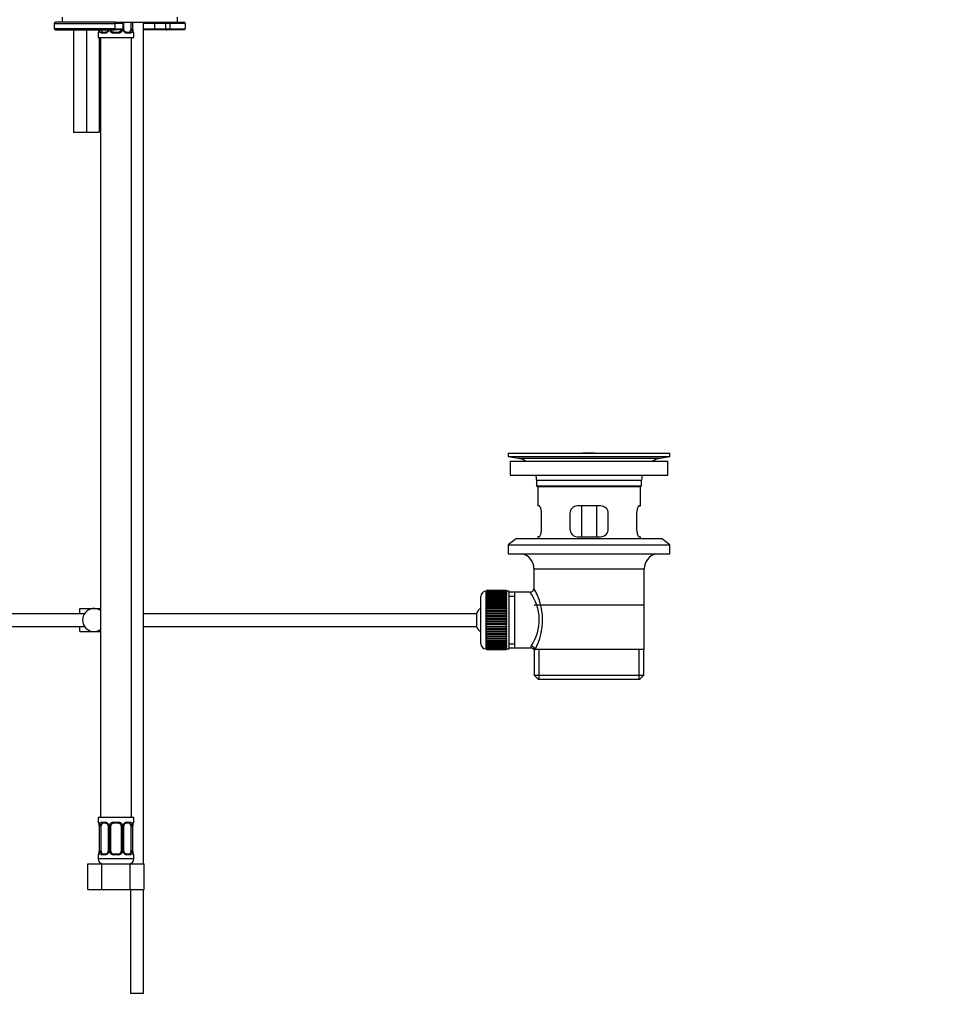
# Model space of a CAD drawing. Units: millimetres. Extents: x 0 to 1478, y 0 to 1768.
# Drawn here: x 1115 to 1478, y 763 to 1146 of the extents above; entities that cross this region are included whole.
import ezdxf
from ezdxf import colors
from ezdxf.entities.mleader import LeaderData, LeaderLine
from ezdxf.math import Vec2, Vec3

# ---------------------------------------------------------------- set-up
doc = ezdxf.new("R2010")
doc.units = ezdxf.units.MM
doc.layers.add('DV4_Défaut', color=7, linetype='Continuous')
doc.layers.add('Défaut', color=7, linetype='Continuous')

# ---------------------------------------------------------------- blocks, each defined once
blk = doc.blocks.new('_DOT')
at = {"color": 0}
blk.add_line((0, 0), (-1, 0), dxfattribs=at)
at = {"color": 0, "const_width": 0.333}
blk.add_lwpolyline([(-0.1665, 0, 1), (0.1665, 0, 1)], format="xyb", close=True, dxfattribs=at)
blk = doc.blocks.new('SE3')
at = {"layer": 'DV4_Défaut', "color": 7, "linetype": 'Continuous'}
for p, q in [((1128.96, 1144.85), (1152.6, 1144.85)), ((1128.96, 1144.85), (1128.96, 1142.85)), ((1152.63, 1145.35), (1129.46, 1145.35)), ((1131.96, 1147.35), (1131.96, 1145.35)), ((1152.6, 1144.85), (1152.6, 1142.85)), ((1155.82, 1144.85), (1152.6, 1144.85)), ((1152.63, 1145.35), (1155.32, 1145.35)), ((1155.32, 1145.35), (1176.82, 1145.35)), ((1155.55, 1145.35), (1155.55, 1145.29)), ((1155.82, 1142.55), (1155.82, 1145.35)), ((1155.82, 1142.85), (1155.82, 1144.85)), ((1156.06, 1142.55), (1156.06, 1145.35)), ((1158.8, 1145.35), (1158.8, 1142.55)), ((1159.41, 1145.35), (1159.41, 1142.55)), ((1159.53, 1142.55), (1159.53, 1145.35)), ((1159.55, 1142.55), (1159.55, 1145.35)), ((1163.67, 817.35), (1163.67, 1145.35)), ((1167.97, 1144.85), (1163.67, 1144.85)), ((1167.97, 1144.85), (1167.97, 1142.85)), ((1172.33, 1144.85), (1167.97, 1144.85)), ((1172.33, 1144.85), (1172.33, 1142.85)), ((1173.96, 1144.85), (1172.33, 1144.85)), ((1173.96, 1144.85), (1173.96, 1142.85)), ((1179.96, 1144.85), (1173.96, 1144.85)), ((1176.82, 1145.35), (1179.46, 1145.35)), ((1176.96, 1145.35), (1176.96, 1147.35)), ((1179.96, 1144.85), (1179.96, 1142.85)), ((1152.6, 1142.85), (1128.96, 1142.85)), ((1129.46, 1142.35), (1152.63, 1142.35)), ((1136.46, 1142.35), (1136.46, 1102.35)), ((1141.46, 1142.35), (1141.46, 1102.35)), ((1146, 1141.15), (1146.09, 1141.15)), ((1146, 1141.15), (1146, 1139.35)), ((1148.86, 1141.15), (1147.36, 1141.15)), ((1147.68, 1141.55), (1149.1, 1141.55)), ((1154.07, 1141.15), (1151.94, 1141.15)), ((1152, 1141.55), (1154, 1141.55)), ((1152.6, 1142.85), (1155.82, 1142.85)), ((1155.32, 1142.35), (1152.63, 1142.35)), ((1155.82, 1142.55), (1156.06, 1142.55)), ((1156.91, 1141.55), (1158.33, 1141.55)), ((1158.65, 1141.15), (1157.15, 1141.15)), ((1159.41, 1142.55), (1158.8, 1142.55)), ((1159.55, 1142.55), (1159.53, 1142.55)), ((1159.92, 1141.15), (1160, 1141.15)), ((1160, 1139.35), (1160, 1141.15)), ((1163.67, 1142.85), (1167.97, 1142.85)), ((1168.06, 1142.35), (1163.67, 1142.35)), ((1167.97, 1142.85), (1172.33, 1142.85)), ((1172.79, 1142.35), (1168.06, 1142.35)), ((1172.33, 1142.85), (1173.96, 1142.85)), ((1174.46, 1142.35), (1172.79, 1142.35)), ((1173.96, 1142.85), (1179.96, 1142.85)), ((1179.46, 1142.35), (1174.46, 1142.35)), ((1146, 1139.35), (1160, 1139.35)), ((1146.46, 1139.35), (1146.46, 1102.35)), ((1147, 1139.35), (1147, 835.35)), ((1159, 835.35), (1159, 1139.35)), ((1141.46, 1102.35), (1136.46, 1102.35)), ((1146.46, 1102.35), (1141.46, 1102.35)), ((1305.97, 977.35), (1368.97, 977.35)), ((1305.97, 977.35), (1305.97, 976.15)), ((1305.97, 976.15), (1368.97, 976.15)), ((1305.97, 976.15), (1309.87, 975.42)), ((1309.87, 975.42), (1365.08, 975.42)), ((1334.85, 977.35), (1334.85, 977.36)), ((1335.85, 977.38), (1335.85, 977.35)), ((1339.85, 977.35), (1339.85, 977.36)), ((1365.08, 975.42), (1368.97, 976.15)), ((1368.97, 976.15), (1368.97, 977.35)), ((1306.72, 974.35), (1368.22, 974.35)), ((1306.72, 974.35), (1306.72, 968.85)), ((1368.22, 968.85), (1368.22, 974.35)), ((1306.72, 968.85), (1368.22, 968.85)), ((1316.97, 966.85), (1357.97, 966.85)), ((1316.97, 966.85), (1316.97, 964.65)), ((1316.97, 964.65), (1357.97, 964.65)), ((1316.97, 964.65), (1317.27, 964.35)), ((1317.27, 964.35), (1357.67, 964.35)), ((1317.47, 964.35), (1317.47, 956.85)), ((1357.47, 956.85), (1357.47, 964.35)), ((1357.67, 964.35), (1357.97, 964.65)), ((1357.97, 964.65), (1357.97, 966.85)), ((1317.99, 956.85), (1317.47, 956.85)), ((1341.97, 956.85), (1332.97, 956.85)), ((1334.62, 944.85), (1334.62, 956.85)), ((1340.33, 956.85), (1340.33, 944.85)), ((1356.96, 956.85), (1357.47, 956.85)), ((1318.93, 947.85), (1318.93, 953.85)), ((1329.97, 953.85), (1329.97, 947.85)), ((1344.97, 947.85), (1344.97, 953.85)), ((1356.01, 953.85), (1356.01, 947.85)), ((1309.22, 944.15), (1305.97, 941.65)), ((1309.22, 944.15), (1365.72, 944.15)), ((1317.99, 944.85), (1317.47, 944.85)), ((1317.47, 944.85), (1317.47, 944.15)), ((1332.97, 944.85), (1341.97, 944.85)), ((1356.96, 944.85), (1357.47, 944.85)), ((1357.47, 944.15), (1357.47, 944.85)), ((1368.97, 941.65), (1365.72, 944.15)), ((1305.97, 941.65), (1368.97, 941.65)), ((1305.97, 941.65), (1305.97, 938.15)), ((1368.97, 938.15), (1368.97, 941.65)), ((1305.97, 938.15), (1368.97, 938.15)), ((1315.97, 932.35), (1358.97, 932.35)), ((1315.97, 932.35), (1315.97, 924.67)), ((1358.97, 900.85), (1358.97, 932.35)), ((1295.27, 903.1), (1295.27, 921.6)), ((1297.27, 923.6), (1297.27, 901.1)), ((1297.47, 923.6), (1297.27, 923.6)), ((1305.27, 923.85), (1297.47, 923.85)), ((1297.47, 923.82), (1297.47, 923.85)), ((1297.47, 923.78), (1297.47, 923.82)), ((1297.47, 923.82), (1305.27, 923.82)), ((1305.27, 923.78), (1297.47, 923.78)), ((1297.47, 923.7), (1297.47, 923.78)), ((1297.47, 923.62), (1297.47, 923.7)), ((1297.47, 923.7), (1305.27, 923.7)), ((1305.27, 923.62), (1297.47, 923.62)), ((1297.47, 923.49), (1297.47, 923.62)), ((1297.47, 923.37), (1297.47, 923.49)), ((1297.47, 923.49), (1305.27, 923.49)), ((1305.27, 923.37), (1297.47, 923.37)), ((1297.47, 923.2), (1297.47, 923.37)), ((1297.47, 923.03), (1297.47, 923.2)), ((1297.47, 923.2), (1305.27, 923.2)), ((1305.27, 923.03), (1297.47, 923.03)), ((1297.47, 922.81), (1297.47, 923.03)), ((1297.47, 922.61), (1297.47, 922.81)), ((1297.47, 922.81), (1305.27, 922.81)), ((1305.27, 922.61), (1297.47, 922.61)), ((1297.47, 922.34), (1297.47, 922.61)), ((1297.47, 922.1), (1297.47, 922.34)), ((1297.47, 922.34), (1305.27, 922.34)), ((1305.27, 922.1), (1297.47, 922.1)), ((1297.47, 921.79), (1297.47, 922.1)), ((1297.47, 921.51), (1297.47, 921.79)), ((1297.47, 921.79), (1305.27, 921.79)), ((1305.27, 921.51), (1297.47, 921.51)), ((1297.47, 921.16), (1297.47, 921.51)), ((1297.47, 920.86), (1297.47, 921.16)), ((1297.47, 921.16), (1305.27, 921.16)), ((1305.27, 923.82), (1305.27, 923.85)), ((1305.27, 923.82), (1305.27, 923.78)), ((1305.27, 923.7), (1305.27, 923.78)), ((1305.27, 923.7), (1305.27, 923.62)), ((1305.27, 923.49), (1305.27, 923.62)), ((1306.27, 923.6), (1305.27, 923.6)), ((1305.27, 923.49), (1305.27, 923.37)), ((1305.27, 923.2), (1305.27, 923.37)), ((1305.27, 923.2), (1305.27, 923.03)), ((1305.27, 922.81), (1305.27, 923.03)), ((1305.27, 922.81), (1305.27, 922.61)), ((1305.27, 922.34), (1305.27, 922.61)), ((1305.27, 922.34), (1305.27, 922.1)), ((1305.27, 921.79), (1305.27, 922.1)), ((1305.27, 921.79), (1305.27, 921.51)), ((1305.27, 921.16), (1305.27, 921.51)), ((1305.27, 921.16), (1305.27, 920.86)), ((1306.27, 901.1), (1306.27, 923.6)), ((1308.47, 923.2), (1306.27, 923.2)), ((1306.27, 921.66), (1308.47, 921.66)), ((1314.49, 923.2), (1308.47, 923.2)), ((1308.47, 901.5), (1308.47, 923.2)), ((1305.27, 920.86), (1297.47, 920.86)), ((1297.47, 920.46), (1297.47, 920.86)), ((1297.47, 920.13), (1297.47, 920.46)), ((1297.47, 920.46), (1305.27, 920.46)), ((1305.27, 920.13), (1297.47, 920.13)), ((1297.47, 919.7), (1297.47, 920.13)), ((1297.47, 919.36), (1297.47, 919.7)), ((1297.47, 919.7), (1305.27, 919.7)), ((1297.47, 919.36), (1305.27, 919.36)), ((1297.47, 919.34), (1297.47, 919.36)), ((1305.27, 919.34), (1297.47, 919.34)), ((1297.47, 918.88), (1297.47, 919.34)), ((1297.47, 918.55), (1297.47, 918.88)), ((1297.47, 918.88), (1305.27, 918.88)), ((1297.47, 918.55), (1305.27, 918.55)), ((1297.47, 918.49), (1297.47, 918.55)), ((1305.27, 918.49), (1297.47, 918.49)), ((1297.47, 918), (1297.47, 918.49)), ((1297.47, 917.68), (1297.47, 918)), ((1297.47, 918), (1305.27, 918)), ((1297.47, 917.68), (1305.27, 917.68)), ((1297.47, 917.59), (1297.47, 917.68)), ((1305.27, 917.59), (1297.47, 917.59)), ((1297.47, 917.08), (1297.47, 917.59)), ((1305.27, 920.46), (1305.27, 920.86)), ((1305.27, 920.46), (1305.27, 920.13)), ((1305.27, 919.7), (1305.27, 920.13)), ((1305.27, 919.7), (1305.27, 919.36)), ((1305.27, 919.36), (1305.27, 919.34)), ((1305.27, 918.88), (1305.27, 919.34)), ((1305.27, 918.88), (1305.27, 918.55)), ((1305.27, 918.55), (1305.27, 918.49)), ((1305.27, 918), (1305.27, 918.49)), ((1305.27, 918), (1305.27, 917.68)), ((1305.27, 917.68), (1305.27, 917.59)), ((1305.27, 917.08), (1305.27, 917.59)), ((1316.12, 918.35), (1358.82, 918.35)), ((1140.73, 914.85), (1019.57, 914.85)), ((1138.97, 916.85), (1144.47, 916.85)), ((1138.97, 914.85), (1138.97, 916.85)), ((1144.47, 916.85), (1147, 916.85)), ((1293.52, 914.85), (1163.67, 914.85)), ((1293.52, 914.85), (1293.52, 909.85)), ((1297.47, 916.77), (1297.47, 917.08)), ((1297.47, 917.08), (1305.27, 917.08)), ((1297.47, 916.77), (1305.27, 916.77)), ((1297.47, 916.66), (1297.47, 916.77)), ((1305.27, 916.66), (1297.47, 916.66)), ((1297.47, 916.12), (1297.47, 916.66)), ((1297.47, 915.83), (1297.47, 916.12)), ((1297.47, 916.12), (1305.27, 916.12)), ((1297.47, 915.83), (1305.27, 915.83)), ((1297.47, 915.68), (1297.47, 915.83)), ((1305.27, 915.68), (1297.47, 915.68)), ((1297.47, 915.13), (1297.47, 915.68)), ((1297.47, 914.85), (1297.47, 915.13)), ((1297.47, 915.13), (1305.27, 915.13)), ((1297.47, 914.85), (1305.27, 914.85)), ((1297.47, 914.68), (1297.47, 914.85)), ((1305.27, 914.68), (1297.47, 914.68)), ((1297.47, 914.12), (1297.47, 914.68)), ((1297.47, 913.86), (1297.47, 914.12)), ((1297.47, 914.12), (1305.27, 914.12)), ((1297.47, 913.86), (1305.27, 913.86)), ((1297.47, 913.66), (1297.47, 913.86)), ((1305.27, 913.66), (1297.47, 913.66)), ((1297.47, 913.1), (1297.47, 913.66)), ((1305.27, 917.08), (1305.27, 916.77)), ((1305.27, 916.77), (1305.27, 916.66)), ((1305.27, 916.12), (1305.27, 916.66)), ((1305.27, 916.12), (1305.27, 915.83)), ((1305.27, 915.83), (1305.27, 915.68)), ((1305.27, 915.13), (1305.27, 915.68)), ((1305.27, 915.13), (1305.27, 914.85)), ((1305.27, 914.85), (1305.27, 914.68)), ((1305.27, 914.12), (1305.27, 914.68)), ((1305.27, 914.12), (1305.27, 913.86)), ((1305.27, 913.86), (1305.27, 913.66)), ((1305.27, 913.1), (1305.27, 913.66)), ((1019.57, 909.85), (1140.73, 909.85)), ((1138.97, 907.85), (1138.97, 909.85)), ((1163.67, 909.85), (1293.52, 909.85)), ((1297.47, 912.85), (1297.47, 913.1)), ((1297.47, 913.1), (1305.27, 913.1)), ((1297.47, 912.85), (1305.27, 912.85)), ((1297.47, 912.63), (1297.47, 912.85)), ((1305.27, 912.63), (1297.47, 912.63)), ((1297.47, 912.06), (1297.47, 912.63)), ((1297.47, 911.84), (1297.47, 912.06)), ((1297.47, 912.06), (1305.27, 912.06)), ((1297.47, 911.84), (1305.27, 911.84)), ((1297.47, 911.6), (1297.47, 911.84)), ((1305.27, 911.6), (1297.47, 911.6)), ((1297.47, 911.04), (1297.47, 911.6)), ((1297.47, 910.84), (1297.47, 911.04)), ((1297.47, 911.04), (1305.27, 911.04)), ((1297.47, 910.84), (1305.27, 910.84)), ((1297.47, 910.58), (1297.47, 910.84)), ((1305.27, 910.58), (1297.47, 910.58)), ((1297.47, 910.02), (1297.47, 910.58)), ((1297.47, 909.85), (1297.47, 910.02)), ((1297.47, 910.02), (1305.27, 910.02)), ((1297.47, 909.85), (1305.27, 909.85)), ((1297.47, 909.56), (1297.47, 909.85)), ((1305.27, 909.56), (1297.47, 909.56)), ((1297.47, 909.02), (1297.47, 909.56)), ((1305.27, 913.1), (1305.27, 912.85)), ((1305.27, 912.85), (1305.27, 912.63)), ((1305.27, 912.06), (1305.27, 912.63)), ((1305.27, 912.06), (1305.27, 911.84)), ((1305.27, 911.84), (1305.27, 911.6)), ((1305.27, 911.04), (1305.27, 911.6)), ((1305.27, 911.04), (1305.27, 910.84)), ((1305.27, 910.84), (1305.27, 910.58)), ((1305.27, 910.02), (1305.27, 910.58)), ((1305.27, 910.02), (1305.27, 909.85)), ((1305.27, 909.85), (1305.27, 909.56)), ((1305.27, 909.02), (1305.27, 909.56)), ((1138.97, 907.85), (1144.47, 907.85)), ((1144.47, 907.85), (1147, 907.85)), ((1297.47, 908.87), (1297.47, 909.02)), ((1297.47, 909.02), (1305.27, 909.02)), ((1297.47, 908.87), (1305.27, 908.87)), ((1297.47, 908.58), (1297.47, 908.87)), ((1305.27, 908.58), (1297.47, 908.58)), ((1297.47, 908.04), (1297.47, 908.58)), ((1297.47, 907.93), (1297.47, 908.04)), ((1297.47, 908.04), (1305.27, 908.04)), ((1297.47, 907.93), (1305.27, 907.93)), ((1297.47, 907.62), (1297.47, 907.93)), ((1305.27, 907.62), (1297.47, 907.62)), ((1297.47, 907.1), (1297.47, 907.62)), ((1297.47, 907.02), (1297.47, 907.1)), ((1297.47, 907.1), (1305.27, 907.1)), ((1297.47, 907.02), (1305.27, 907.02)), ((1297.47, 906.7), (1297.47, 907.02)), ((1305.27, 906.7), (1297.47, 906.7)), ((1297.47, 906.21), (1297.47, 906.7)), ((1297.47, 906.15), (1297.47, 906.21)), ((1297.47, 906.21), (1305.27, 906.21)), ((1297.47, 906.15), (1305.27, 906.15)), ((1297.47, 905.82), (1297.47, 906.15)), ((1305.27, 905.82), (1297.47, 905.82)), ((1297.47, 905.36), (1297.47, 905.82)), ((1305.27, 909.02), (1305.27, 908.87)), ((1305.27, 908.87), (1305.27, 908.58)), ((1305.27, 908.04), (1305.27, 908.58)), ((1305.27, 908.04), (1305.27, 907.93)), ((1305.27, 907.93), (1305.27, 907.62)), ((1305.27, 907.1), (1305.27, 907.62)), ((1305.27, 907.1), (1305.27, 907.02)), ((1305.27, 907.02), (1305.27, 906.7)), ((1305.27, 906.21), (1305.27, 906.7)), ((1305.27, 906.21), (1305.27, 906.15)), ((1305.27, 906.15), (1305.27, 905.82)), ((1305.27, 905.36), (1305.27, 905.82)), ((1297.47, 905.34), (1297.47, 905.36)), ((1297.47, 905.36), (1305.27, 905.36)), ((1297.47, 905.34), (1305.27, 905.34)), ((1297.47, 905), (1297.47, 905.34)), ((1305.27, 905), (1297.47, 905)), ((1297.47, 904.57), (1297.47, 905)), ((1297.47, 904.57), (1305.27, 904.57)), ((1297.47, 904.24), (1297.47, 904.57)), ((1305.27, 904.24), (1297.47, 904.24)), ((1297.47, 903.84), (1297.47, 904.24)), ((1297.47, 903.84), (1305.27, 903.84)), ((1297.47, 903.54), (1297.47, 903.84)), ((1305.27, 903.54), (1297.47, 903.54)), ((1297.47, 903.18), (1297.47, 903.54)), ((1297.47, 903.18), (1305.27, 903.18)), ((1297.47, 902.91), (1297.47, 903.18)), ((1305.27, 902.91), (1297.47, 902.91)), ((1297.47, 902.6), (1297.47, 902.91)), ((1297.47, 902.6), (1305.27, 902.6)), ((1297.47, 902.36), (1297.47, 902.6)), ((1305.27, 902.36), (1297.47, 902.36)), ((1297.47, 902.09), (1297.47, 902.36)), ((1297.47, 902.09), (1305.27, 902.09)), ((1297.47, 901.89), (1297.47, 902.09)), ((1305.27, 901.89), (1297.47, 901.89)), ((1297.47, 901.67), (1297.47, 901.89)), ((1305.27, 905.36), (1305.27, 905.34)), ((1305.27, 905.34), (1305.27, 905)), ((1305.27, 904.57), (1305.27, 905)), ((1305.27, 904.57), (1305.27, 904.24)), ((1305.27, 903.84), (1305.27, 904.24)), ((1305.27, 903.84), (1305.27, 903.54)), ((1305.27, 903.18), (1305.27, 903.54)), ((1305.27, 903.18), (1305.27, 902.91)), ((1305.27, 902.6), (1305.27, 902.91)), ((1305.27, 902.6), (1305.27, 902.36)), ((1305.27, 902.09), (1305.27, 902.36)), ((1305.27, 902.09), (1305.27, 901.89)), ((1305.27, 901.67), (1305.27, 901.89)), ((1306.27, 903.03), (1308.47, 903.03)), ((1297.27, 901.1), (1297.47, 901.1)), ((1297.47, 901.67), (1305.27, 901.67)), ((1297.47, 901.5), (1297.47, 901.67)), ((1305.27, 901.5), (1297.47, 901.5)), ((1297.47, 901.33), (1297.47, 901.5)), ((1297.47, 901.33), (1305.27, 901.33)), ((1297.47, 901.2), (1297.47, 901.33)), ((1305.27, 901.2), (1297.47, 901.2)), ((1297.47, 901.08), (1297.47, 901.2)), ((1297.47, 901.08), (1305.27, 901.08)), ((1297.47, 901), (1297.47, 901.08)), ((1305.27, 901), (1297.47, 901)), ((1297.47, 900.92), (1297.47, 901)), ((1297.47, 900.92), (1305.27, 900.92)), ((1297.47, 900.88), (1297.47, 900.92)), ((1305.27, 900.88), (1297.47, 900.88)), ((1297.47, 900.85), (1297.47, 900.88)), ((1297.47, 900.85), (1305.27, 900.85)), ((1305.27, 901.67), (1305.27, 901.5)), ((1305.27, 901.33), (1305.27, 901.5)), ((1305.27, 901.33), (1305.27, 901.2)), ((1305.27, 901.08), (1305.27, 901.2)), ((1305.27, 901.1), (1306.27, 901.1)), ((1305.27, 901.08), (1305.27, 901)), ((1305.27, 900.92), (1305.27, 901)), ((1305.27, 900.92), (1305.27, 900.88)), ((1305.27, 900.85), (1305.27, 900.88)), ((1306.27, 901.5), (1308.47, 901.5)), ((1308.47, 901.5), (1314.74, 901.5)), ((1315.97, 900.85), (1316.39, 900.85)), ((1316.12, 900.85), (1316.12, 890.85)), ((1358.97, 900.85), (1316.39, 900.85)), ((1318, 889.35), (1318, 900.85)), ((1356.95, 889.35), (1356.95, 900.85)), ((1358.82, 890.85), (1358.82, 900.85)), ((1316.12, 890.85), (1358.82, 890.85)), ((1316.12, 890.85), (1317.62, 889.35)), ((1357.32, 889.35), (1358.82, 890.85)), ((1317.62, 889.35), (1357.32, 889.35)), ((1160, 835.35), (1146, 835.35)), ((1146, 835.35), (1146, 833.55)), ((1146.09, 833.55), (1146, 833.55)), ((1147.36, 833.55), (1148.86, 833.55)), ((1149.1, 833.15), (1147.68, 833.15)), ((1151.94, 833.55), (1154.07, 833.55)), ((1154, 833.15), (1152, 833.15)), ((1158.33, 833.15), (1156.91, 833.15)), ((1157.15, 833.55), (1158.65, 833.55)), ((1159.92, 833.55), (1160, 833.55)), ((1160, 833.55), (1160, 835.35)), ((1146.48, 832.15), (1146.46, 832.15)), ((1146.46, 832.15), (1146.46, 822.27)), ((1146.48, 832.15), (1146.48, 822.27)), ((1146.6, 822.27), (1146.6, 832.15)), ((1147.21, 832.15), (1146.6, 832.15)), ((1147.21, 822.27), (1147.21, 832.15)), ((1149.95, 832.15), (1150.19, 832.15)), ((1149.95, 832.15), (1149.95, 822.27)), ((1150.19, 832.15), (1150.19, 822.27)), ((1150.46, 822.27), (1150.46, 832.15)), ((1151, 832.15), (1150.46, 832.15)), ((1151, 822.27), (1151, 832.15)), ((1155, 832.15), (1155, 822.27)), ((1155, 832.15), (1155.55, 832.15)), ((1155.55, 832.15), (1155.55, 822.27)), ((1155.82, 822.27), (1155.82, 832.15)), ((1156.06, 832.15), (1155.82, 832.15)), ((1156.06, 822.27), (1156.06, 832.15)), ((1158.8, 832.15), (1158.8, 822.27)), ((1158.8, 832.15), (1159.41, 832.15)), ((1159.41, 832.15), (1159.41, 822.27)), ((1159.53, 822.27), (1159.53, 832.15)), ((1159.53, 832.15), (1159.55, 832.15)), ((1159.55, 822.27), (1159.55, 832.15)), ((1146.46, 822.27), (1146.48, 822.27)), ((1146.6, 822.27), (1147.21, 822.27)), ((1147.68, 821.27), (1149.1, 821.27)), ((1150.19, 822.27), (1149.95, 822.27)), ((1150.46, 822.27), (1151, 822.27)), ((1152, 821.27), (1154, 821.27)), ((1155.55, 822.27), (1155, 822.27)), ((1155.82, 822.27), (1156.06, 822.27)), ((1156.91, 821.27), (1158.33, 821.27)), ((1159.41, 822.27), (1158.8, 822.27)), ((1159.55, 822.27), (1159.53, 822.27)), ((1146, 820.87), (1146.09, 820.87)), ((1146, 820.87), (1146, 819.35)), ((1160, 819.35), (1146, 819.35)), ((1148.86, 820.87), (1147.36, 820.87)), ((1154.07, 820.87), (1151.94, 820.87)), ((1158.65, 820.87), (1157.15, 820.87)), ((1158.67, 817.46), (1158.67, 817.35)), ((1159.92, 820.87), (1160, 820.87)), ((1160, 819.35), (1160, 820.87)), ((1142.04, 817.35), (1147.52, 817.35)), ((1142.04, 807.35), (1142.04, 817.35)), ((1147.52, 817.35), (1158.49, 817.35)), ((1147.52, 807.35), (1147.52, 817.35)), ((1158.49, 817.35), (1163.97, 817.35)), ((1158.49, 807.35), (1158.49, 817.35)), ((1163.97, 807.35), (1163.97, 817.35)), ((1142.04, 807.35), (1147.52, 807.35)), ((1147.52, 807.35), (1158.49, 807.35)), ((1158.49, 807.35), (1163.97, 807.35)), ((1158.67, 807.35), (1158.67, 766.85)), ((1163.67, 766.85), (1163.67, 807.35)), ((1163.67, 766.85), (1158.67, 766.85))]:
    blk.add_line(p, q, dxfattribs=at)
for centre, radius, start, end in [((1129.46, 1144.85), 0.5, 90, 180), ((1155.32, 1144.85), 0.5, 0, 90), ((1174.46, 1144.85), 0.5, 90, 180), ((1179.46, 1144.85), 0.5, 0, 90), ((1129.46, 1142.85), 0.5, 180, 270), ((1146.4, 1141.15), 0.4, 90, 180), ((1143.13, 1142.54), 3.35, 349.7304, 0.1284), ((1149.37, 1142.53), 2.78, 179.628, 192.1955), ((1148.8, 1142.53), 1.39, 272.6748, 334.853), ((1149.01, 1142.48), 0.929, 274.8324, 345.5365), ((1149.2, 1142.48), 0.741, 330.4663, 5.1774), ((1148.81, 1142.55), 1.38, 334.0799, 0.1199), ((1151.8, 1142.55), 1.34, 179.817, 206.6505), ((1151.93, 1142.64), 1.49, 207.8747, 270.7097), ((1152, 1142.55), 1, 191.5891, 205.5833), ((1152, 1142.55), 1, 205.5833, 270), ((1154, 1142.55), 1, 270, 334.4167), ((1154.08, 1142.64), 1.49, 269.2905, 332.1251), ((1154, 1142.55), 1, 334.4167, 348.4109), ((1155.32, 1142.85), 0.5, 270, 0), ((1154.21, 1142.55), 1.34, 333.3511, 353.5386), ((1157.2, 1142.55), 1.38, 179.8791, 205.9211), ((1157.21, 1142.53), 1.39, 205.1473, 267.3249), ((1156.76, 1142.48), 0.699, 174.4657, 211.3125), ((1156.64, 1142.53), 2.78, 347.8078, 0.3687), ((1162.88, 1142.54), 3.35, 179.8705, 190.2708), ((1159.6, 1141.15), 0.4, 0, 90), ((1174.46, 1142.85), 0.5, 180, 270), ((1179.46, 1142.85), 0.5, 270, 0), ((1308.26, 966.85), 8.72, 59.3385, 79.3603), ((1337.47, 900.99), 76.41, 91.2181, 91.9682), ((1337.47, 900.99), 76.41, 88.2183, 91.2182), ((1366.69, 966.85), 8.72, 100.6397, 120.6615), ((1308.26, 966.85), 8.72, 0, 13.2609), ((1366.69, 966.85), 8.72, 166.7391, 180), ((1332.97, 953.85), 3, 90, 180), ((1341.97, 953.85), 3, 0, 90), ((1332.97, 947.85), 3, 180, 270), ((1341.97, 947.85), 3, 270, 0), ((1309.97, 932.35), 6, 0, 75.1649), ((1364.97, 932.35), 6, 104.8351, 180), ((1297.27, 921.6), 2, 90, 180), ((1300.01, 912.41), 18.04, 325.7152, 36.7182), ((1314.48, 924.68), 1.48, 270.1304, 359.5762), ((1295.12, 912.41), 24.21, 331.4843, 30.5142), ((1144.47, 912.35), 4.5, 55.7812, 304.2188), ((1298.97, 912.35), 6, 128.0731, 155.3757), ((1298.97, 912.35), 6, 204.6243, 231.9269), ((1297.27, 903.1), 2, 180, 270), ((1315.88, 901.62), 1.14, 146.7424, 186.0182), ((1314.8, 900.08), 1.4, 31.6309, 92.8704), ((1146.4, 833.55), 0.4, 180, 270), ((1143.13, 832.16), 3.35, 359.8705, 10.2708), ((1149.37, 832.17), 2.78, 167.8078, 180.3687), ((1148.8, 832.16), 1.39, 25.1473, 87.3249), ((1148.81, 832.15), 1.38, 359.8791, 25.9211), ((1151.8, 832.15), 1.34, 153.3511, 180.1815), ((1151.93, 832.05), 1.49, 89.2905, 152.1251), ((1152, 832.15), 1, 90, 154.4167), ((1154, 832.15), 1, 25.5833, 90), ((1154.08, 832.05), 1.49, 27.8747, 90.7097), ((1154.21, 832.15), 1.34, 359.817, 26.6505), ((1157.2, 832.15), 1.38, 154.0799, 180.1199), ((1157.21, 832.16), 1.39, 92.6748, 154.853), ((1157, 832.22), 0.93, 94.8141, 165.5343), ((1156.64, 832.17), 2.78, 359.628, 12.1955), ((1162.88, 832.16), 3.35, 169.7304, 180.1284), ((1159.6, 833.55), 0.4, 270, 0), ((1149.25, 832.22), 0.698, 354.5175, 31.2865), ((1152, 832.15), 1, 154.4167, 180), ((1154, 832.15), 1, 0, 25.5833), ((1156.81, 832.21), 0.743, 150.4783, 185.1833), ((1146.4, 820.87), 0.4, 90, 180), ((1143.13, 822.27), 3.35, 349.7304, 0.1284), ((1149.37, 822.26), 2.78, 179.628, 192.1955), ((1148.8, 822.26), 1.39, 272.6748, 334.853), ((1149.01, 822.2), 0.929, 274.8324, 345.5365), ((1149.2, 822.21), 0.741, 330.4663, 5.1774), ((1148.81, 822.27), 1.38, 334.0799, 0.1199), ((1151.8, 822.27), 1.34, 179.817, 206.6505), ((1151.93, 822.37), 1.49, 207.8747, 270.7097), ((1152, 822.27), 1, 180, 205.5833), ((1152, 822.27), 1, 205.5833, 270), ((1154, 822.27), 1, 270, 334.4167), ((1154.08, 822.37), 1.49, 269.2905, 332.1251), ((1154, 822.27), 1, 334.4167, 0), ((1154.21, 822.27), 1.34, 333.3511, 0.1815), ((1157.2, 822.27), 1.38, 179.8791, 205.9211), ((1157.21, 822.26), 1.39, 205.1473, 267.3249), ((1156.76, 822.2), 0.699, 174.4657, 211.3125), ((1156.64, 822.26), 2.78, 347.8078, 0.3687), ((1162.88, 822.27), 3.35, 179.8705, 190.2708), ((1159.6, 820.87), 0.4, 0, 90), ((1148, 819.35), 2, 180, 270), ((1158, 819.35), 2, 270, 0)]:
    blk.add_arc(centre, radius, start, end, dxfattribs=at)
for centre, major_axis, ratio, start_param, end_param in [((1152.63, 1144.85), (0, -0.5), 0.073174, 3.141593, 4.712389), ((1168.06, 1144.85), (0, -0.5), 0.166074, 3.141593, 4.712389), ((1172.79, 1144.85), (0, -0.5), 0.916488, 3.141593, 4.712389), ((1146.48, 1141.15), (0, -0.4), 0.988455, 3.805363, 4.712389), ((1146.8, 1141.95), (0.394, -0.069), 0.426558, 2.807135, 3.530367), ((1146.8, 1141.95), (0.394, -0.069), 0.426558, 3.126316, 3.530367), ((1147.02, 1141.95), (-0.391, -0.084), 0.411702, 3.916772, 5.801948), ((1147.91, 1142.55), (0, -1), 0.707107, 4.914657, 5.158902), ((1147.91, 1142.55), (0, -1), 0.707107, 5.158902, 6.283185), ((1147.68, 1141.15), (0, -0.4), 0.806081, 3.141593, 4.712389), ((1149.1, 1141.15), (0, -0.4), 0.591806, 3.141593, 4.712389), ((1150.22, 1141.95), (0.363, -0.168), 0.191543, 3.118603, 4.319431), ((1150.74, 1141.95), (-0.361, -0.173), 0.155676, 3.141593, 5.026769), ((1152, 1141.15), (0, -0.4), 0.151515, 3.141593, 4.712389), ((1152.63, 1142.85), (0, -0.5), 0.073174, 4.712389, 6.283185), ((1154, 1141.15), (0, -0.4), 0.151515, 1.570796, 3.141593), ((1155.27, 1141.95), (0.361, -0.173), 0.155676, 1.256416, 3.141593), ((1155.79, 1141.95), (-0.363, -0.168), 0.191543, 1.963754, 2.979762), ((1155.79, 1141.95), (-0.363, -0.168), 0.191543, 2.979762, 3.16356), ((1156.91, 1141.15), (0, -0.4), 0.591806, 1.570796, 3.141593), ((1158.1, 1142.55), (0, 1), 0.707107, 3.141593, 4.265876), ((1158.33, 1141.15), (0, -0.4), 0.806081, 1.570796, 3.141593), ((1158.1, 1142.55), (0, -1), 0.707107, 1.124283, 1.570796), ((1158.99, 1141.95), (0.391, -0.084), 0.411702, 0.481237, 2.366414), ((1159.53, 1141.15), (0, -0.4), 0.988455, 1.570796, 2.479649), ((1168.06, 1142.85), (0, 0.5), 0.166074, 1.570796, 3.141593), ((1172.79, 1142.85), (0, 0.5), 0.916488, 1.570796, 3.141593), ((1314.92, 900.85), (1.34, -0.68), 0.915492, 0.508148, 2.007514), ((1146.48, 833.55), (0, -0.4), 0.988455, 4.712389, 5.616474), ((1147.02, 832.75), (0.391, -0.084), 0.411702, 3.62283, 5.508006), ((1147.91, 832.15), (0, -1), 0.707107, 3.141593, 4.265876), ((1147.68, 833.55), (0, -0.4), 0.806081, 4.712389, 6.283185), ((1149.1, 833.55), (0, -0.4), 0.591806, 4.712389, 6.283185), ((1150.22, 832.75), (0.363, 0.168), 0.191543, 1.963754, 3.155745), ((1150.74, 832.75), (0.361, -0.173), 0.155676, 4.398009, 6.283185), ((1152, 833.55), (0, -0.4), 0.151515, 4.712389, 6.283185), ((1154, 833.55), (0, -0.4), 0.151515, 0, 1.570796), ((1155.27, 832.75), (-0.361, -0.173), 0.155676, 0, 1.885177), ((1155.79, 832.75), (-0.363, 0.168), 0.191543, 3.126751, 4.319431), ((1156.91, 833.55), (0, -0.4), 0.591806, 0, 1.570796), ((1158.1, 832.15), (0, 1), 0.707107, 5.158902, 6.283185), ((1158.33, 833.55), (0, -0.4), 0.806081, 0, 1.570796), ((1158.99, 832.75), (-0.391, -0.084), 0.411702, 0.775179, 2.660356), ((1159.2, 832.75), (-0.394, 0.069), 0.426558, 2.795386, 3.530367), ((1159.2, 832.75), (-0.394, 0.069), 0.426558, 3.126044, 3.530367), ((1159.53, 833.55), (0, -0.4), 0.988455, 0.669425, 1.570796), ((1147.91, 832.15), (0, -1), 0.707107, 4.265876, 4.712389), ((1158.1, 832.15), (0, 1), 0.707107, 4.712389, 5.158902), ((1146.8, 821.67), (0.394, -0.069), 0.426558, 2.807135, 3.530367), ((1146.8, 821.67), (0.394, -0.069), 0.426558, 3.126316, 3.530367), ((1147.02, 821.67), (-0.391, -0.084), 0.411702, 3.916772, 5.801948), ((1147.91, 822.27), (0, -1), 0.707107, 4.712389, 5.158902), ((1147.91, 822.27), (0, -1), 0.707107, 5.158902, 6.283185), ((1147.68, 820.87), (0, -0.4), 0.806081, 3.141593, 4.712389), ((1149.1, 820.87), (0, -0.4), 0.591806, 3.141593, 4.712389), ((1150.22, 821.67), (0.363, -0.168), 0.191543, 3.118603, 4.319431), ((1150.74, 821.67), (-0.361, -0.173), 0.155676, 3.141593, 5.026769), ((1152, 820.87), (0, -0.4), 0.151515, 3.141593, 4.712389), ((1154, 820.87), (0, -0.4), 0.151515, 1.570796, 3.141593), ((1155.27, 821.67), (0.361, -0.173), 0.155676, 1.256416, 3.141593), ((1155.79, 821.67), (-0.363, -0.168), 0.191543, 1.963754, 2.979762), ((1155.79, 821.67), (-0.363, -0.168), 0.191543, 2.979762, 3.16356), ((1156.91, 820.87), (0, -0.4), 0.591806, 1.570796, 3.141593), ((1158.1, 822.27), (0, 1), 0.707107, 3.141593, 4.265876), ((1158.33, 820.87), (0, -0.4), 0.806081, 1.570796, 3.141593), ((1158.1, 822.27), (0, 1), 0.707107, 4.265876, 4.712389), ((1158.99, 821.67), (0.391, -0.084), 0.411702, 0.481237, 2.366414), ((1146.48, 820.87), (0, -0.4), 0.988455, 3.805363, 4.712389), ((1159.53, 820.87), (0, -0.4), 0.988455, 1.570796, 2.479649)]:
    blk.add_ellipse(centre, major_axis=major_axis, ratio=ratio, start_param=start_param, end_param=end_param, dxfattribs=at)
for points, knots in [([(1146.43, 1141.95), (1146.41, 1141.82), (1146.38, 1141.71), (1146.32, 1141.51), (1146.28, 1141.43), (1146.22, 1141.29), (1146.19, 1141.24), (1146.13, 1141.17), (1146.11, 1141.15), (1146.09, 1141.15)], [0, 0, 0, 0, 0.25, 0.25, 0.5, 0.5, 0.75, 0.75, 1, 1, 1, 1]), ([(1146.41, 1142.02), (1146.4, 1141.99), (1146.38, 1141.84), (1146.32, 1141.63), (1146.25, 1141.48), (1146.23, 1141.44), (1146.23, 1141.44), (1146.23, 1141.44)], [0, 0, 0, 0, 0.081007, 0.477908, 0.802105, 0.98318, 1, 1, 1, 1]), ([(1147.36, 1141.15), (1147.28, 1141.15), (1147.2, 1141.17), (1147.05, 1141.24), (1146.99, 1141.29), (1146.87, 1141.43), (1146.81, 1141.51), (1146.72, 1141.71), (1146.69, 1141.82), (1146.66, 1141.95)], [0, 0, 0, 0, 0.25, 0.25, 0.5, 0.5, 0.75, 0.75, 1, 1, 1, 1]), ([(1147.28, 1142.12), (1147.29, 1142.03), (1147.31, 1141.95), (1147.36, 1141.81), (1147.39, 1141.75), (1147.49, 1141.61), (1147.58, 1141.55), (1147.68, 1141.55)], [0, 0, 0, 0, 0.25, 0.25, 0.5, 0.5, 1, 1, 1, 1]), ([(1157, 1141.56), (1156.95, 1141.55), (1156.83, 1141.54), (1156.58, 1141.62), (1156.3, 1141.83), (1156.2, 1142.04), (1156.14, 1142.16)], [0, 0, 0, 0, 0.162135, 0.44611, 0.745732, 1, 1, 1, 1]), ([(1158.33, 1141.55), (1158.38, 1141.55), (1158.43, 1141.56), (1158.52, 1141.62), (1158.56, 1141.65), (1158.66, 1141.8), (1158.71, 1141.94), (1158.73, 1142.12)], [0, 0, 0, 0, 0.25, 0.25, 0.5, 0.5, 1, 1, 1, 1]), ([(1159.35, 1141.95), (1159.32, 1141.82), (1159.29, 1141.71), (1159.2, 1141.51), (1159.14, 1141.43), (1159.02, 1141.29), (1158.96, 1141.24), (1158.81, 1141.17), (1158.73, 1141.15), (1158.65, 1141.15)], [0, 0, 0, 0, 0.25, 0.25, 0.5, 0.5, 0.75, 0.75, 1, 1, 1, 1]), ([(1159.78, 1141.44), (1159.78, 1141.44), (1159.77, 1141.46), (1159.73, 1141.53), (1159.67, 1141.71), (1159.6, 1141.94), (1159.59, 1142.1), (1159.58, 1142.14)], [0, 0, 0, 0, 0.1122, 0.29476, 0.566432, 0.907971, 1, 1, 1, 1]), ([(1159.92, 1141.15), (1159.9, 1141.15), (1159.88, 1141.17), (1159.82, 1141.24), (1159.79, 1141.29), (1159.73, 1141.43), (1159.69, 1141.51), (1159.63, 1141.71), (1159.6, 1141.82), (1159.58, 1141.95)], [0, 0, 0, 0, 0.25, 0.25, 0.5, 0.5, 0.75, 0.75, 1, 1, 1, 1]), ([(1318.93, 953.85), (1318.93, 954.05), (1318.93, 954.25), (1318.89, 954.64), (1318.87, 954.84), (1318.81, 955.2), (1318.77, 955.37), (1318.69, 955.7), (1318.64, 955.85), (1318.55, 956.12), (1318.5, 956.25), (1318.39, 956.46), (1318.34, 956.55), (1318.23, 956.7), (1318.18, 956.75), (1318.08, 956.83), (1318.03, 956.85), (1317.99, 956.85)], [0, 0, 0, 0, 0.125, 0.125, 0.25, 0.25, 0.375, 0.375, 0.5, 0.5, 0.625, 0.625, 0.75, 0.75, 0.875, 0.875, 1, 1, 1, 1]), ([(1356.96, 956.85), (1356.92, 956.85), (1356.87, 956.83), (1356.77, 956.76), (1356.72, 956.7), (1356.61, 956.55), (1356.56, 956.46), (1356.45, 956.25), (1356.4, 956.12), (1356.3, 955.85), (1356.26, 955.7), (1356.18, 955.38), (1356.14, 955.2), (1356.08, 954.84), (1356.06, 954.65), (1356.02, 954.25), (1356.01, 954.05), (1356.01, 953.85)], [0, 0, 0, 0, 0.125, 0.125, 0.25, 0.25, 0.375, 0.375, 0.5, 0.5, 0.625, 0.625, 0.75, 0.75, 0.875, 0.875, 1, 1, 1, 1]), ([(1317.99, 944.85), (1318.03, 944.85), (1318.08, 944.87), (1318.18, 944.94), (1318.23, 945), (1318.34, 945.15), (1318.39, 945.24), (1318.5, 945.45), (1318.55, 945.57), (1318.64, 945.85), (1318.69, 946), (1318.77, 946.32), (1318.81, 946.5), (1318.87, 946.86), (1318.89, 947.05), (1318.93, 947.44), (1318.93, 947.65), (1318.93, 947.85)], [0, 0, 0, 0, 0.125, 0.125, 0.25, 0.25, 0.375, 0.375, 0.5, 0.5, 0.625, 0.625, 0.75, 0.75, 0.875, 0.875, 1, 1, 1, 1]), ([(1356.01, 947.85), (1356.01, 947.65), (1356.02, 947.45), (1356.05, 947.06), (1356.08, 946.86), (1356.14, 946.5), (1356.18, 946.33), (1356.26, 946), (1356.3, 945.85), (1356.4, 945.58), (1356.45, 945.45), (1356.56, 945.24), (1356.61, 945.15), (1356.71, 945), (1356.77, 944.94), (1356.87, 944.87), (1356.92, 944.85), (1356.96, 944.85)], [0, 0, 0, 0, 0.125, 0.125, 0.25, 0.25, 0.375, 0.375, 0.5, 0.5, 0.625, 0.625, 0.75, 0.75, 0.875, 0.875, 1, 1, 1, 1]), ([(1146.09, 833.55), (1146.11, 833.55), (1146.13, 833.53), (1146.19, 833.46), (1146.22, 833.41), (1146.28, 833.27), (1146.32, 833.18), (1146.38, 832.99), (1146.41, 832.88), (1146.43, 832.75)], [0, 0, 0, 0, 0.25, 0.25, 0.5, 0.5, 0.75, 0.75, 1, 1, 1, 1]), ([(1146.23, 833.25), (1146.23, 833.25), (1146.24, 833.24), (1146.28, 833.17), (1146.34, 832.99), (1146.4, 832.75), (1146.42, 832.6), (1146.43, 832.56)], [0, 0, 0, 0, 0.1122, 0.29476, 0.566432, 0.907971, 1, 1, 1, 1]), ([(1146.66, 832.75), (1146.69, 832.88), (1146.72, 832.99), (1146.81, 833.18), (1146.87, 833.27), (1146.99, 833.41), (1147.05, 833.46), (1147.2, 833.53), (1147.28, 833.55), (1147.36, 833.55)], [0, 0, 0, 0, 0.25, 0.25, 0.5, 0.5, 0.75, 0.75, 1, 1, 1, 1]), ([(1147.68, 833.15), (1147.63, 833.15), (1147.58, 833.13), (1147.49, 833.08), (1147.45, 833.04), (1147.35, 832.9), (1147.3, 832.75), (1147.28, 832.58)], [0, 0, 0, 0, 0.25, 0.25, 0.5, 0.5, 1, 1, 1, 1]), ([(1149.01, 833.14), (1149.06, 833.15), (1149.18, 833.16), (1149.42, 833.08), (1149.7, 832.87), (1149.8, 832.68), (1149.85, 832.58)], [0, 0, 0, 0, 0.167066, 0.459679, 0.768413, 1, 1, 1, 1]), ([(1158.73, 832.58), (1158.72, 832.67), (1158.7, 832.74), (1158.65, 832.88), (1158.62, 832.94), (1158.52, 833.09), (1158.43, 833.15), (1158.33, 833.15)], [0, 0, 0, 0, 0.25, 0.25, 0.5, 0.5, 1, 1, 1, 1]), ([(1158.65, 833.55), (1158.73, 833.55), (1158.81, 833.53), (1158.96, 833.46), (1159.02, 833.41), (1159.14, 833.27), (1159.2, 833.18), (1159.29, 832.99), (1159.32, 832.88), (1159.35, 832.75)], [0, 0, 0, 0, 0.25, 0.25, 0.5, 0.5, 0.75, 0.75, 1, 1, 1, 1]), ([(1159.58, 832.75), (1159.6, 832.88), (1159.63, 832.99), (1159.69, 833.18), (1159.73, 833.27), (1159.79, 833.41), (1159.82, 833.46), (1159.88, 833.53), (1159.9, 833.55), (1159.92, 833.55)], [0, 0, 0, 0, 0.25, 0.25, 0.5, 0.5, 0.75, 0.75, 1, 1, 1, 1]), ([(1159.6, 832.68), (1159.6, 832.71), (1159.63, 832.86), (1159.69, 833.07), (1159.76, 833.22), (1159.78, 833.25), (1159.78, 833.25), (1159.78, 833.25)], [0, 0, 0, 0, 0.080941, 0.47787, 0.80209, 0.983179, 1, 1, 1, 1]), ([(1146.43, 821.67), (1146.41, 821.54), (1146.38, 821.43), (1146.32, 821.24), (1146.28, 821.15), (1146.22, 821.02), (1146.19, 820.96), (1146.13, 820.89), (1146.11, 820.87), (1146.09, 820.87)], [0, 0, 0, 0, 0.25, 0.25, 0.5, 0.5, 0.75, 0.75, 1, 1, 1, 1]), ([(1146.41, 821.74), (1146.4, 821.71), (1146.38, 821.56), (1146.32, 821.35), (1146.25, 821.2), (1146.23, 821.17), (1146.23, 821.17), (1146.23, 821.17)], [0, 0, 0, 0, 0.081007, 0.477908, 0.802105, 0.98318, 1, 1, 1, 1]), ([(1147.36, 820.87), (1147.28, 820.87), (1147.2, 820.89), (1147.05, 820.96), (1146.99, 821.02), (1146.87, 821.15), (1146.81, 821.24), (1146.72, 821.43), (1146.69, 821.54), (1146.66, 821.67)], [0, 0, 0, 0, 0.25, 0.25, 0.5, 0.5, 0.75, 0.75, 1, 1, 1, 1]), ([(1147.28, 821.84), (1147.29, 821.75), (1147.31, 821.68), (1147.36, 821.54), (1147.39, 821.48), (1147.49, 821.33), (1147.58, 821.27), (1147.68, 821.27)], [0, 0, 0, 0, 0.25, 0.25, 0.5, 0.5, 1, 1, 1, 1]), ([(1157, 821.28), (1156.95, 821.28), (1156.83, 821.27), (1156.58, 821.34), (1156.3, 821.56), (1156.2, 821.77), (1156.14, 821.88)], [0, 0, 0, 0, 0.162135, 0.44611, 0.745732, 1, 1, 1, 1]), ([(1158.33, 821.27), (1158.38, 821.27), (1158.43, 821.29), (1158.52, 821.34), (1158.56, 821.38), (1158.66, 821.53), (1158.71, 821.67), (1158.73, 821.84)], [0, 0, 0, 0, 0.25, 0.25, 0.5, 0.5, 1, 1, 1, 1]), ([(1159.35, 821.67), (1159.32, 821.54), (1159.29, 821.43), (1159.2, 821.24), (1159.14, 821.15), (1159.02, 821.02), (1158.96, 820.96), (1158.81, 820.89), (1158.73, 820.87), (1158.65, 820.87)], [0, 0, 0, 0, 0.25, 0.25, 0.5, 0.5, 0.75, 0.75, 1, 1, 1, 1]), ([(1159.78, 821.17), (1159.78, 821.17), (1159.77, 821.18), (1159.73, 821.26), (1159.67, 821.44), (1159.6, 821.67), (1159.59, 821.82), (1159.58, 821.86)], [0, 0, 0, 0, 0.1122, 0.29476, 0.566432, 0.907971, 1, 1, 1, 1]), ([(1159.92, 820.87), (1159.9, 820.87), (1159.88, 820.89), (1159.82, 820.96), (1159.79, 821.02), (1159.73, 821.15), (1159.69, 821.24), (1159.63, 821.43), (1159.6, 821.54), (1159.58, 821.67)], [0, 0, 0, 0, 0.25, 0.25, 0.5, 0.5, 0.75, 0.75, 1, 1, 1, 1])]:
    blk.add_open_spline(points, degree=3, knots=knots, dxfattribs=at)

msp = doc.modelspace()

# ---------------------------------------------------------------- block references
at = {"layer": 'Défaut'}
msp.add_blockref('SE3', (0, 0), dxfattribs=at)

# ---------------------------------------------------------------- leaders
at = {"layer": 'Défaut', "color": 7, "linetype": 'Continuous'}
ml = msp.add_multileader_mtext('Standard', dxfattribs=at)
ml.set_content('{\\pxsm0.9;\\fSolid Edge ISO|b1||i0||c0|p34;\\W1.;28/05/2018\\P}', color=256)
ml.set_leader_properties()
ml.set_arrow_properties(name='DOT')
ml.build(insert=Vec2(0, 0))
ml.multileader.update_dxf_attribs({"leader_type": 0, "dogleg_length": 0, "arrow_head_size": 12})
ctx = ml.context
ctx.base_point, ctx.char_height, ctx.arrow_head_size, ctx.landing_gap_size = Vec3(1390.41, 1750.71), 12, 12, 4.2
notes = []
notes.append((ctx, [(0, (0, 0, 0), (0, 0), (1, 0), 1, [])]))
ctx.mtext.insert = Vec3(1392.41, 1756.83)
for ctx, leaders in notes:
    for number, flags, end, landing, length, lines in leaders:
        leader = LeaderData()
        leader.index, (leader.has_last_leader_line, leader.has_dogleg_vector, leader.attachment_direction) = number, flags
        leader.last_leader_point, leader.dogleg_vector, leader.dogleg_length = Vec3(end), Vec3(landing), length
        for number, points, colour, breaks in lines:
            line = LeaderLine()
            line.index, line.vertices, line.color, line.breaks = number, Vec3.list(points), colors.encode_raw_color(colour), breaks
            leader.lines.append(line)
        ctx.leaders.append(leader)

doc.saveas('drawing.dxf')
